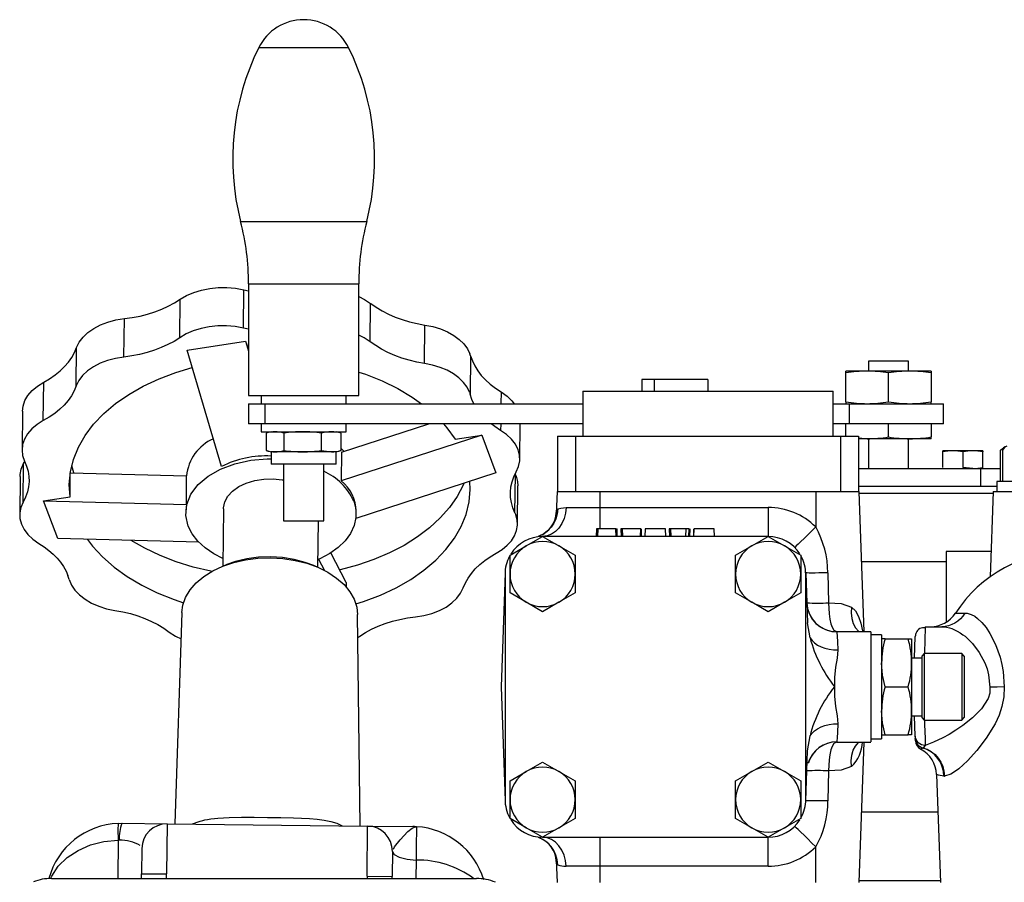
# Model space of a CAD drawing. Extents: x 4 to 1117, y 1 to 1800.
# Drawn here: x 700 to 799, y 1714 to 1800 of the extents above; entities that cross this region are included whole.
import ezdxf

# ---------------------------------------------------------------- set-up
doc = ezdxf.new("R2010")
doc.units = 0
doc.header["$LTSCALE"] = 12
doc.header["$MEASUREMENT"] = 0
doc.linetypes.add('SOLID_THIN', pattern=[0])
doc.layers.add('500', color=7, linetype='CONTINUOUS')

msp = doc.modelspace()

# ---------------------------------------------------------------- linework, layer by layer
at = {"layer": '500', "color": 7, "linetype": 'SOLID_THIN'}
for p, q in [((724.191234, 1796.77048), (733.151163, 1796.77048)), ((722.381127, 1779.433438), (734.96127, 1779.433438)), ((723.171198, 1773.198106), (723.171198, 1762.050137)), ((723.171198, 1773.198106), (734.171198, 1773.198106)), ((734.171198, 1762.050137), (734.171198, 1773.198106)), ((722.656863, 1768.782387), (722.699626, 1772.612376)), ((722.699914, 1772.613029), (723.171198, 1772.50849)), ((716.308982, 1767.831575), (716.351733, 1771.661533)), ((735.311732, 1767.426073), (735.35452, 1771.256055)), ((710.7462, 1765.90098), (710.788986, 1769.730963)), ((740.729991, 1765.26195), (740.772777, 1769.091933)), ((723.171198, 1768.669837), (722.657175, 1768.783034)), ((717.0488, 1766.59652), (722.878202, 1767.470912)), ((722.878202, 1767.470912), (723.171198, 1766.695597)), ((722.878202, 1767.470912), (723.171198, 1766.478277)), ((705.98092, 1763.027882), (706.023707, 1766.857868)), ((720.476826, 1754.982796), (717.0488, 1766.59652)), ((745.325893, 1766.020051), (745.259868, 1766.216022)), ((745.325893, 1766.020051), (745.283106, 1762.190068)), ((785.007508, 1765.500137), (785.007508, 1764.500137)), ((789.007508, 1765.500137), (785.007508, 1765.500137)), ((789.007508, 1764.500137), (789.007508, 1765.500137)), ((782.757508, 1764.323967), (782.757508, 1764.500137)), ((784.882508, 1764.500137), (782.757508, 1764.500137)), ((782.757508, 1761.426308), (782.757508, 1764.323967)), ((789.132508, 1764.500137), (784.882508, 1764.500137)), ((787.007508, 1761.426308), (787.007508, 1764.323967)), ((791.257508, 1764.500137), (789.132508, 1764.500137)), ((791.257508, 1764.500137), (791.257508, 1764.323967)), ((791.257508, 1764.323967), (791.257508, 1761.426308)), ((702.692288, 1759.556413), (702.735075, 1763.386397)), ((762.406909, 1763.65012), (762.406909, 1762.502637)), ((763.672984, 1763.65012), (762.406909, 1763.65012)), ((763.672984, 1762.502637), (763.672984, 1763.65012)), ((768.976285, 1763.65012), (763.672984, 1763.65012)), ((768.976285, 1763.65012), (768.976285, 1762.502637)), ((745.217081, 1762.386039), (745.283106, 1762.190068)), ((748.361724, 1762.415393), (748.348706, 1761.250137)), ((756.507508, 1762.502637), (756.507508, 1758.002637)), ((756.507508, 1762.502637), (781.507508, 1762.502637)), ((781.507508, 1758.002637), (781.507508, 1762.502637)), ((723.171198, 1762.050137), (734.171198, 1762.050137)), ((723.171198, 1761.250137), (723.171198, 1759.250137)), ((723.171198, 1761.250137), (724.782111, 1761.250137)), ((724.421198, 1762.050137), (724.421198, 1761.250137)), ((724.782111, 1761.250137), (724.782111, 1759.250137)), ((724.782111, 1761.250137), (756.507508, 1761.250137)), ((732.921198, 1761.250137), (732.921198, 1762.050137)), ((781.507508, 1761.250137), (783.11842, 1761.250137)), ((782.757508, 1761.426308), (782.757508, 1761.250137)), ((783.11842, 1759.250137), (783.11842, 1761.250137)), ((783.11842, 1761.250137), (792.507508, 1761.250137)), ((791.257508, 1761.250137), (791.257508, 1761.426308)), ((792.507508, 1759.250137), (792.507508, 1761.250137)), ((700.616215, 1760.486564), (700.573428, 1756.656581)), ((724.782111, 1759.250137), (723.171198, 1759.250137)), ((724.421198, 1759.250137), (724.421198, 1758.450137)), ((756.507508, 1759.250137), (724.782111, 1759.250137)), ((732.453417, 1756.426864), (741.152066, 1759.250137)), ((732.921198, 1758.450137), (732.921198, 1759.250137)), ((748.326363, 1759.250137), (748.318937, 1758.585409)), ((750.232406, 1755.721034), (750.271831, 1759.250137)), ((783.11842, 1759.250137), (781.507508, 1759.250137)), ((782.757508, 1758.002637), (782.757508, 1759.250137)), ((792.507508, 1759.250137), (783.11842, 1759.250137)), ((787.007508, 1757.926308), (787.007508, 1759.250137)), ((791.257508, 1759.250137), (791.257508, 1757.926308)), ((724.421198, 1758.450137), (732.921198, 1758.450137)), ((724.920173, 1758.315419), (724.920173, 1756.584856)), ((725.421198, 1758.450137), (724.981769, 1758.332393)), ((726.696405, 1758.315419), (726.696405, 1756.584856)), ((730.447431, 1756.584856), (730.447431, 1758.315419)), ((732.360627, 1758.332393), (731.921198, 1758.450137)), ((732.422224, 1758.315419), (732.349521, 1758.326447)), ((732.422224, 1756.584856), (732.422224, 1758.315419)), ((746.437652, 1758.103579), (732.421327, 1753.554376)), ((743.788888, 1757.706273), (746.437652, 1758.103579)), ((746.437652, 1758.103579), (747.857311, 1754.346931)), ((754.007508, 1758.002637), (754.007508, 1752.502637)), ((754.007508, 1758.002637), (755.778751, 1758.002637)), ((755.778751, 1758.002637), (755.778751, 1752.502637)), ((755.778751, 1758.002637), (782.236264, 1758.002637)), ((782.236264, 1758.002637), (782.236264, 1752.502637)), ((782.236264, 1758.002637), (784.007508, 1758.002637)), ((784.007508, 1758.002637), (784.007508, 1752.502637)), ((784.882508, 1757.750137), (784.007508, 1757.750137)), ((789.132508, 1757.750137), (784.882508, 1757.750137)), ((785.007508, 1757.750137), (785.007508, 1754.790637)), ((789.007508, 1754.790637), (789.007508, 1757.750137)), ((791.257508, 1757.750137), (789.132508, 1757.750137)), ((791.257508, 1757.750137), (791.257508, 1757.926308)), ((724.981769, 1756.567882), (725.421198, 1756.450137)), ((725.421198, 1756.450137), (725.421198, 1755.200137)), ((725.808289, 1756.450137), (725.421198, 1756.450137)), ((728.571918, 1756.450137), (725.808289, 1756.450137)), ((731.434827, 1756.450137), (728.571918, 1756.450137)), ((730.447431, 1756.584856), (731.434827, 1756.450137)), ((731.921198, 1756.450137), (731.434827, 1756.450137)), ((731.921198, 1756.450137), (732.360627, 1756.567882)), ((731.921198, 1755.200137), (731.921198, 1756.450137)), ((732.422224, 1756.584856), (732.349521, 1756.573828)), ((732.453417, 1756.426864), (732.421327, 1753.554376)), ((732.679103, 1756.500113), (732.422224, 1756.78144)), ((792.432508, 1756.457733), (792.432508, 1756.540637)), ((793.432508, 1756.540637), (792.432508, 1756.540637)), ((792.432508, 1754.873541), (792.432508, 1756.457733)), ((795.432508, 1756.540637), (793.432508, 1756.540637)), ((794.432508, 1756.457733), (794.432508, 1754.873541)), ((796.432508, 1756.540637), (795.432508, 1756.540637)), ((796.432508, 1756.540637), (796.432508, 1756.457733)), ((796.432508, 1754.873541), (796.432508, 1756.457733)), ((798.499026, 1756.751271), (798.179809, 1756.623043)), ((798.179809, 1753.502637), (798.179809, 1756.623043)), ((798.420315, 1753.502637), (798.420315, 1756.623043)), ((798.653636, 1756.942667), (798.492363, 1756.849556)), ((700.735838, 1755.271658), (700.845343, 1755.47864)), ((700.693051, 1751.441675), (700.735838, 1755.271658)), ((705.365898, 1751.942945), (705.392804, 1754.351361)), ((705.392804, 1754.351361), (716.999132, 1754.058236)), ((725.808289, 1755.200137), (725.421198, 1755.200137)), ((731.921198, 1755.200137), (725.808289, 1755.200137)), ((726.671198, 1755.200137), (726.671198, 1749.550137)), ((730.671198, 1749.550137), (730.671198, 1755.200137)), ((747.857311, 1754.346931), (733.875987, 1749.809088)), ((784.007508, 1754.790637), (796.199896, 1754.790637)), ((795.432508, 1754.790637), (794.432508, 1754.873541)), ((796.199896, 1754.790637), (796.199896, 1753.000137)), ((796.199896, 1754.790637), (798.179809, 1754.790637)), ((796.432508, 1754.790637), (796.432508, 1754.873541)), ((700.384826, 1754.001518), (700.342039, 1750.171535)), ((716.967042, 1751.185749), (716.999132, 1754.058236)), ((749.749564, 1750.371097), (749.79235, 1754.201082)), ((749.873581, 1754.007389), (749.792111, 1754.201036)), ((797.820008, 1753.502637), (797.820008, 1752.502637)), ((806.832258, 1753.502637), (797.820008, 1753.502637)), ((750.001017, 1749.235989), (750.043804, 1753.065972)), ((753.945963, 1752.502637), (753.868212, 1750.276159)), ((753.945963, 1752.502637), (754.007508, 1752.502637)), ((754.007508, 1752.502637), (755.778751, 1752.502637)), ((755.778751, 1752.502637), (757.538479, 1752.502637)), ((757.538479, 1752.502637), (758.265008, 1752.502637)), ((758.265008, 1750.897939), (758.265008, 1752.502637)), ((758.265008, 1752.502637), (779.750008, 1752.502637)), ((779.750008, 1752.502637), (779.750008, 1748.951187)), ((779.750008, 1752.502637), (780.476536, 1752.502637)), ((780.476536, 1752.502637), (782.236264, 1752.502637)), ((782.236264, 1752.502637), (784.007508, 1752.502637)), ((796.199896, 1753.000137), (784.007508, 1753.000137)), ((796.199896, 1753.000137), (784.007508, 1753.000137)), ((784.007508, 1752.502637), (784.069053, 1752.502637)), ((784.069053, 1752.502637), (784.557944, 1738.502637)), ((797.820008, 1753.000137), (796.199896, 1753.000137)), ((797.455124, 1752.502637), (797.157711, 1743.98584)), ((797.455124, 1752.502637), (803.043895, 1752.502637)), ((702.717134, 1751.545638), (705.365898, 1751.942945)), ((704.136794, 1747.78899), (702.717134, 1751.545638)), ((702.717134, 1751.545638), (716.967042, 1751.185749)), ((721.028653, 1751.946613), (721.055092, 1751.950578)), ((721.037225, 1751.92393), (721.028653, 1751.946613)), ((797.44814, 1752.302637), (784.076037, 1752.302637)), ((716.904815, 1750.610913), (716.902251, 1750.381436)), ((716.967042, 1751.185749), (716.904815, 1750.610913)), ((720.661702, 1750.758854), (720.597742, 1745.033566)), ((733.901196, 1750.192012), (733.90432, 1750.471626)), ((749.749564, 1750.371097), (749.830794, 1750.177406)), ((754.848669, 1750.897939), (758.265008, 1750.897939)), ((758.265008, 1750.897939), (775.007508, 1750.897939)), ((758.265008, 1748.717314), (758.265008, 1750.897939)), ((775.007508, 1750.897939), (775.007508, 1748.002637)), ((726.671198, 1749.550137), (730.671198, 1749.550137)), ((730.08715, 1744.927555), (730.138791, 1749.550137)), ((757.879118, 1748.752637), (757.852925, 1748.002637)), ((758.464462, 1748.752637), (757.882947, 1748.752637)), ((758.005269, 1748.752637), (757.979078, 1748.002637)), ((759.805858, 1748.752637), (758.007643, 1748.752637)), ((759.83512, 1748.002637), (759.808929, 1748.752637)), ((759.808929, 1748.752637), (759.930175, 1748.752637)), ((759.961265, 1748.002637), (759.935075, 1748.752637)), ((760.307417, 1748.752637), (760.333608, 1748.002637)), ((760.46047, 1748.752637), (760.308307, 1748.752637)), ((760.46047, 1748.752637), (760.486662, 1748.002637)), ((762.31583, 1748.752637), (760.462297, 1748.752637)), ((762.285023, 1748.002637), (762.31583, 1748.752637)), ((762.353062, 1748.752637), (762.324139, 1748.002637)), ((762.739872, 1748.752637), (762.713682, 1748.002637)), ((764.775162, 1748.752637), (762.739872, 1748.752637)), ((762.739872, 1748.752637), (762.760699, 1748.752637)), ((764.801353, 1748.002637), (764.775162, 1748.752637)), ((765.128878, 1748.752637), (765.155068, 1748.002637)), ((765.277785, 1748.752637), (765.140482, 1748.752637)), ((765.277785, 1748.752637), (765.303975, 1748.002637)), ((766.824951, 1748.752637), (765.277785, 1748.752637)), ((766.803244, 1748.002637), (766.824951, 1748.752637)), ((767.126938, 1748.752637), (766.824951, 1748.752637)), ((767.096123, 1748.002637), (767.126938, 1748.752637)), ((767.197263, 1748.752637), (767.168167, 1748.002637)), ((767.573718, 1748.752637), (767.547527, 1748.002637)), ((767.595926, 1748.002637), (767.625423, 1748.752637)), ((769.628304, 1748.752637), (767.625423, 1748.752637)), ((769.662094, 1748.002637), (769.635903, 1748.752637)), ((718.198355, 1747.433857), (704.136794, 1747.78899)), ((750.882508, 1747.06722), (752.507508, 1748.005414)), ((752.507508, 1748.005414), (754.132508, 1747.06722)), ((775.007508, 1748.002637), (752.507508, 1748.002637)), ((773.382508, 1747.06722), (775.007508, 1748.005414)), ((775.007508, 1748.005414), (776.632508, 1747.06722)), ((749.257508, 1746.129026), (750.882508, 1747.06722)), ((754.132508, 1747.06722), (755.757508, 1746.129026)), ((771.757508, 1746.129026), (773.382508, 1747.06722)), ((776.632508, 1747.06722), (778.257508, 1746.129026)), ((797.2456, 1746.502637), (792.757508, 1746.502637)), ((792.757508, 1746.502637), (792.757508, 1739.452)), ((730.167249, 1745.731405), (730.749759, 1744.615201)), ((732.907521, 1743.414478), (731.371238, 1746.358302)), ((749.257508, 1744.252637), (749.257508, 1746.129026)), ((755.757508, 1746.129026), (755.757508, 1744.252637)), ((771.757508, 1744.252637), (771.757508, 1746.129026)), ((778.257508, 1746.129026), (778.257508, 1744.252637)), ((792.757508, 1745.465137), (784.314808, 1745.465137)), ((720.992725, 1745.193006), (720.575587, 1745.024623)), ((730.109099, 1744.918119), (729.695827, 1745.095779)), ((705.291584, 1743.70253), (705.160918, 1744.10223)), ((748.759792, 1744.383511), (748.362363, 1733.002638)), ((748.757508, 1744.252637), (748.757508, 1721.752637)), ((749.257508, 1742.376249), (749.257508, 1744.252637)), ((755.757508, 1744.252637), (755.757508, 1742.376249)), ((771.757508, 1742.376249), (771.757508, 1744.252637)), ((778.257508, 1744.252637), (778.257508, 1742.376249)), ((778.755223, 1744.383511), (778.929996, 1739.37868)), ((778.757508, 1721.752637), (778.757508, 1744.252637)), ((780.963144, 1744.383511), (781.037703, 1741.390887)), ((732.907521, 1743.414478), (732.902719, 1742.984619)), ((750.882508, 1741.438055), (749.257508, 1742.376249)), ((755.757508, 1742.376249), (754.132508, 1741.438055)), ((773.382508, 1741.438055), (771.757508, 1742.376249)), ((778.257508, 1742.376249), (776.632508, 1741.438055)), ((752.507508, 1740.499861), (750.882508, 1741.438055)), ((754.132508, 1741.438055), (752.507508, 1740.499861)), ((775.007508, 1740.499861), (773.382508, 1741.438055)), ((776.632508, 1741.438055), (775.007508, 1740.499861)), ((716.528627, 1740.425436), (715.812167, 1719.333585)), ((734.297386, 1719.127077), (734.052302, 1740.22967)), ((779.185665, 1737.878337), (778.929997, 1739.378644)), ((781.692799, 1738.5898), (781.857901, 1738.498074)), ((790.682719, 1739.002637), (792.318928, 1739.002637)), ((734.078875, 1737.941592), (734.264646, 1738.061454)), ((785.258494, 1738.502637), (781.858726, 1738.502637)), ((781.858726, 1738.482889), (781.860406, 1738.451965)), ((785.257508, 1738.478139), (785.257508, 1733.002637)), ((786.324308, 1738.17789), (785.257508, 1738.17789)), ((786.324308, 1738.17789), (786.324308, 1733.00264)), ((786.668767, 1737.77764), (786.324308, 1737.77764)), ((786.668767, 1737.77764), (788.979849, 1737.77764)), ((788.979849, 1737.77764), (789.324308, 1737.77764)), ((789.324308, 1737.77764), (789.324308, 1735.39014)), ((789.607903, 1735.87764), (789.683328, 1738.037537)), ((790.324308, 1735.87764), (789.324308, 1735.87764)), ((790.574308, 1736.31764), (790.324308, 1736.06764)), ((790.324308, 1736.06764), (790.324308, 1733.00264)), ((794.324308, 1736.31764), (790.574308, 1736.31764)), ((790.574308, 1736.31764), (790.574308, 1733.00264)), ((794.574308, 1736.06764), (794.324308, 1736.31764)), ((794.324308, 1736.31764), (794.324308, 1733.00264)), ((794.574308, 1736.06764), (794.574308, 1729.93764)), ((789.324308, 1735.39014), (789.324308, 1730.61514)), ((748.362363, 1733.002638), (748.759792, 1721.621764)), ((785.257508, 1733.002637), (785.257508, 1727.527136)), ((786.324308, 1733.00264), (786.324308, 1727.82739)), ((786.668767, 1733.00264), (788.979849, 1733.00264)), ((790.324308, 1733.00264), (790.324308, 1729.93764)), ((790.574308, 1733.00264), (790.574308, 1729.68764)), ((794.324308, 1733.00264), (794.324308, 1729.68764)), ((789.324308, 1730.61514), (789.324308, 1728.22764)), ((789.324308, 1730.12764), (790.324308, 1730.12764)), ((789.678747, 1728.098916), (789.607903, 1730.12764)), ((790.324308, 1729.93764), (790.574308, 1729.68764)), ((794.324308, 1729.68764), (794.574308, 1729.93764)), ((790.574308, 1729.68764), (794.324308, 1729.68764)), ((778.929997, 1726.626631), (779.185665, 1728.126938)), ((785.257508, 1727.82739), (786.324308, 1727.82739)), ((786.324308, 1728.22764), (786.668767, 1728.22764)), ((786.668767, 1728.22764), (788.979849, 1728.22764)), ((789.324308, 1728.22764), (788.979849, 1728.22764)), ((789.678747, 1728.098916), (789.687419, 1727.850579)), ((789.688014, 1727.833569), (789.687419, 1727.850579)), ((789.688014, 1727.833569), (789.694146, 1727.657949)), ((781.857901, 1727.507201), (781.692799, 1727.415474)), ((781.860406, 1727.55331), (781.858726, 1727.522386)), ((781.858726, 1727.502637), (785.258494, 1727.502637)), ((784.557944, 1727.502637), (784.069053, 1713.502637)), ((790.46085, 1726.914768), (790.444811, 1726.90201)), ((790.678138, 1727.160051), (790.46085, 1726.914768)), ((778.755223, 1721.621764), (778.929996, 1726.626595)), ((750.882508, 1724.56722), (752.507508, 1725.505414)), ((752.507508, 1725.505414), (754.132508, 1724.56722)), ((773.382508, 1724.56722), (775.007508, 1725.505414)), ((775.007508, 1725.505414), (776.632508, 1724.56722)), ((749.257508, 1723.629026), (750.882508, 1724.56722)), ((754.132508, 1724.56722), (755.757508, 1723.629026)), ((771.757508, 1723.629026), (773.382508, 1724.56722)), ((776.632508, 1724.56722), (778.257508, 1723.629026)), ((781.037703, 1724.614388), (780.963144, 1721.621764)), ((791.812664, 1724.264033), (792.188461, 1713.502637)), ((792.549053, 1724.107336), (792.602779, 1724.107336)), ((749.257508, 1721.752637), (749.257508, 1723.629026)), ((755.757508, 1723.629026), (755.757508, 1721.752637)), ((771.757508, 1721.752637), (771.757508, 1723.629026)), ((778.257508, 1723.629026), (778.257508, 1721.752637)), ((749.257508, 1719.876249), (749.257508, 1721.752637)), ((755.757508, 1721.752637), (755.757508, 1719.876249)), ((771.757508, 1719.876249), (771.757508, 1721.752637)), ((778.257508, 1721.752637), (778.257508, 1719.876249)), ((784.314808, 1720.540137), (791.942706, 1720.540137)), ((710.1806, 1719.387117), (710.555681, 1719.392308)), ((710.555681, 1719.392308), (715.0554, 1719.342039)), ((715.0554, 1719.342039), (714.999546, 1714.342351)), ((715.0554, 1719.342039), (735.054152, 1719.118623)), ((734.998298, 1714.118935), (735.054152, 1719.118623)), ((735.054152, 1719.118623), (739.699829, 1719.066723)), ((739.928743, 1719.054785), (739.87426, 1719.057924)), ((750.882508, 1718.938055), (749.257508, 1719.876249)), ((752.507508, 1717.999861), (750.882508, 1718.938055)), ((754.132508, 1718.938055), (752.507508, 1717.999861)), ((755.757508, 1719.876249), (754.132508, 1718.938055)), ((773.382508, 1718.938055), (771.757508, 1719.876249)), ((775.007508, 1717.999861), (773.382508, 1718.938055)), ((776.632508, 1718.938055), (775.007508, 1717.999861)), ((778.257508, 1719.876249), (776.632508, 1718.938055)), ((752.507508, 1718.002637), (775.007508, 1718.002637)), ((758.265008, 1715.107336), (758.265008, 1718.002637)), ((775.007508, 1715.107336), (775.007508, 1718.002637)), ((710.162022, 1717.724207), (710.119218, 1713.892637)), ((710.287049, 1717.725924), (710.162022, 1717.724207)), ((779.750008, 1713.502637), (779.750008, 1717.054088)), ((712.527629, 1716.870122), (712.499702, 1714.370278)), ((737.526069, 1716.590851), (737.498142, 1714.091007)), ((739.891589, 1715.728965), (739.871074, 1713.892637)), ((753.868212, 1715.729116), (753.945963, 1713.502637)), ((758.265008, 1715.107336), (754.848669, 1715.107336)), ((775.007508, 1715.107336), (758.265008, 1715.107336)), ((758.265008, 1713.502637), (758.265008, 1715.107336)), ((712.494907, 1713.941048), (712.499702, 1714.370278)), ((712.499702, 1714.370278), (714.999546, 1714.342351)), ((714.994522, 1713.892637), (714.999546, 1714.342351)), ((734.998298, 1714.118935), (734.99577, 1713.892637)), ((734.998298, 1714.118935), (737.498142, 1714.091007)), ((737.495926, 1713.892637), (737.498142, 1714.091007)), ((703.507508, 1713.892637), (745.897508, 1713.892637)), ((712.494366, 1713.892637), (712.494907, 1713.941048)), ((784.075862, 1713.697637), (792.181651, 1713.697637))]:
    msp.add_line(p, q, dxfattribs=at)
for points in [[(733.151163, 1796.77048, 0.620464266), (724.191234, 1796.77048)], [(724.191234, 1796.77048, 0.179957891), (722.381127, 1779.433438)], [(734.96127, 1779.433438, 0.179957891), (733.151163, 1796.77048)], [(723.171198, 1773.198106, 0.063102131), (722.381127, 1779.433438)], [(734.96127, 1779.433438, 0.063102131), (734.171198, 1773.198106)], [(784.882508, 1764.500137, 0.038872326), (782.757508, 1764.323967)], [(787.007508, 1764.323967, 0.038858203), (784.882508, 1764.500137)], [(789.132508, 1764.500137, 0.038872326), (787.007508, 1764.323967)], [(791.257508, 1764.323967, 0.038858203), (789.132508, 1764.500137)], [(782.757508, 1761.426308, 0.038872326), (784.882508, 1761.250137)], [(784.882508, 1761.250137, 0.038858203), (787.007508, 1761.426308)], [(787.007508, 1761.426308, 0.038872326), (789.132508, 1761.250137)], [(789.132508, 1761.250137, 0.038858203), (791.257508, 1761.426308)], [(725.808289, 1758.450137, 0.069980435), (724.920173, 1758.315419)], [(726.696405, 1758.315419, 0.070010506), (725.808289, 1758.450137)], [(728.571918, 1758.450137, 0.033725385), (726.696405, 1758.315419)], [(730.447431, 1758.315419, 0.033737401), (728.571918, 1758.450137)], [(731.434827, 1758.450137, 0.063214342), (730.447431, 1758.315419)], [(732.422224, 1758.315419, 0.06324038), (731.434827, 1758.450137)], [(719.661626, 1757.744591, 0.272151309), (716.991679, 1754.058424)], [(784.882508, 1757.750137, 0.038858203), (787.007508, 1757.926308)], [(787.007508, 1757.926308, 0.038872326), (789.132508, 1757.750137)], [(789.132508, 1757.750137, 0.038858203), (791.257508, 1757.926308)], [(724.920173, 1756.584856, 0.069980435), (725.808289, 1756.450137)], [(725.808289, 1756.450137, 0.070010506), (726.696405, 1756.584856)], [(726.696405, 1756.584856, 0.033725385), (728.571918, 1756.450137)], [(728.571918, 1756.450137, 0.033737401), (730.447431, 1756.584856)], [(731.434827, 1756.450137, 0.06324038), (732.422224, 1756.584856)], [(793.432508, 1756.540637, 0.038872326), (792.432508, 1756.457733)], [(794.432508, 1756.457733, 0.038858203), (793.432508, 1756.540637)], [(795.432508, 1756.540637, 0.038872327), (794.432508, 1756.457733)], [(796.432508, 1756.457733, 0.038858203), (795.432508, 1756.540637)], [(798.812006, 1757.002637, 0.248193101), (798.420315, 1756.623043)], [(725.421198, 1756.0229, 0.130964028), (720.476826, 1754.982796)], [(733.660046, 1751.525686, 0.185840079), (730.671198, 1754.508625)], [(795.432508, 1754.790637, 0.038858203), (796.432508, 1754.873541)], [(733.90432, 1750.471626, 0.230167832), (732.421327, 1753.554376)], [(752.165692, 1748.052499, 0.296628636), (753.873472, 1750.375607)], [(779.750008, 1748.951187, 0.197258986), (775.007508, 1750.897939)], [(780.963144, 1744.383511, 0.126813084), (779.750008, 1748.951187)], [(752.507508, 1748.002637, 0.257804065), (749.333405, 1746.249527)], [(754.132508, 1747.06722, 0.267949192), (750.882508, 1747.06722)], [(776.632508, 1747.06722, 0.267949192), (773.382508, 1747.06722)], [(778.175648, 1746.258975, 0.257009874), (775.007508, 1748.002637)], [(750.882508, 1747.06722, 0.267949192), (749.257508, 1744.252637)], [(755.757508, 1744.252637, 0.267949192), (754.132508, 1747.06722)], [(773.382508, 1747.06722, 0.267949192), (771.757508, 1744.252637)], [(778.257508, 1744.252637, 0.267949192), (776.632508, 1747.06722)], [(805.007506, 1746.502637, 0.253632383), (793.694726, 1740.369523)], [(749.20277, 1746.024983, 0.123692033), (748.757508, 1744.252637)], [(778.757508, 1744.252637, 0.124904641), (778.303742, 1746.040749)], [(749.257508, 1744.252637, 0.267949192), (750.882508, 1741.438055)], [(754.132508, 1741.438055, 0.267949192), (755.757508, 1744.252637)], [(771.757508, 1744.252637, 0.267949192), (773.382508, 1741.438055)], [(776.632508, 1741.438055, 0.267949192), (778.257508, 1744.252637)], [(750.882508, 1741.438055, 0.267949192), (754.132508, 1741.438055)], [(773.382508, 1741.438055, 0.267949192), (776.632508, 1741.438055)], [(778.859728, 1741.390887, 0.403948118), (781.857901, 1738.498074)], [(778.859728, 1741.390887, 0.030226215), (781.037703, 1741.390887)], [(778.978409, 1740.654385, 0.32722371), (781.858744, 1738.482453)], [(791.178189, 1739.002637, 0.254077452), (793.694875, 1740.369759)], [(790.679283, 1738.884551, 0.370920846), (789.763297, 1738.39591)], [(779.185665, 1737.878337, 0.098080173), (781.621042, 1733.002637)], [(786.668767, 1737.77764, 0.066730382), (786.324308, 1735.39014)], [(789.324308, 1735.39014, 0.066730382), (788.979849, 1737.77764)], [(789.76411, 1738.397806, 0.093103696), (789.683328, 1738.037537)], [(788.979849, 1733.00264, 0.066646943), (789.324308, 1735.39014)], [(781.621042, 1733.002637, 0.108836306), (779.185665, 1728.126938)], [(786.668767, 1733.00264, 0.066730382), (786.324308, 1730.61514)], [(789.324308, 1730.61514, 0.066730382), (788.979849, 1733.00264)], [(788.979849, 1728.22764, 0.066646943), (789.324308, 1730.61514)], [(781.858744, 1727.522822, 0.32722371), (778.978409, 1725.35089)], [(781.857901, 1727.507201, 0.337576505), (779.043185, 1725.435938)], [(783.333216, 1725.057109, 0.196310492), (784.413604, 1727.502637)], [(789.694855, 1727.637652, 0.267854944), (790.224464, 1726.789769)], [(791.81329, 1724.246121, 0.269502547), (790.208159, 1726.798382)], [(754.132508, 1724.56722, 0.267949192), (750.882508, 1724.56722)], [(776.632508, 1724.56722, 0.267949192), (773.382508, 1724.56722)], [(750.882508, 1724.56722, 0.267949192), (749.257508, 1721.752637)], [(755.757508, 1721.752637, 0.267949192), (754.132508, 1724.56722)], [(773.382508, 1724.56722, 0.267949192), (771.757508, 1721.752637)], [(778.257508, 1721.752637, 0.267949192), (776.632508, 1724.56722)], [(781.037703, 1724.614388, 0.030226215), (778.859728, 1724.614388)], [(748.757508, 1721.752637, 0.124904641), (749.211274, 1719.964526)], [(749.257508, 1721.752637, 0.267949192), (750.882508, 1718.938055)], [(754.132508, 1718.938055, 0.267949192), (755.757508, 1721.752637)], [(771.757508, 1721.752637, 0.267949192), (773.382508, 1718.938055)], [(776.632508, 1718.938055, 0.267949192), (778.257508, 1721.752637)], [(778.312245, 1719.980291, 0.123692033), (778.757508, 1721.752637)], [(779.750008, 1717.054088, 0.133916936), (780.963144, 1721.621764)], [(710.1806, 1719.387117, 0.327869947), (703.249441, 1713.883351)], [(710.555681, 1719.392308, 0.121491891), (710.287049, 1717.725924)], [(715.0554, 1719.342039, 0.414213562), (712.527629, 1716.870122)], [(737.526069, 1716.590851, 0.414213562), (735.054152, 1719.118623)], [(739.87426, 1719.057924, 0.010685504), (739.553901, 1719.068353)], [(739.928743, 1719.054791, 0.004516005), (739.891589, 1715.728965)], [(746.630733, 1713.753632, 0.315169218), (739.928743, 1719.054784)], [(749.331179, 1719.75929, 0.258101483), (752.507508, 1718.002637)], [(750.882508, 1718.938055, 0.267949192), (754.132508, 1718.938055)], [(773.382508, 1718.938055, 0.267949192), (776.632508, 1718.938055)], [(775.007508, 1718.002637, 0.256998168), (778.175559, 1719.746161)], [(753.873472, 1715.629668, 0.29512722), (752.165692, 1717.952776)], [(712.363962, 1717.172024, 0.128964921), (710.287494, 1717.725904)], [(775.007508, 1715.107336, 0.197258986), (779.750008, 1717.054088)], [(745.625657, 1713.892637, 0.162727547), (739.891589, 1715.728965)], [(754.010811, 1715.255941, 0.085306907), (754.848669, 1715.107336)], [(703.507508, 1713.892637, 0.092207525), (701.709737, 1713.558258)], [(747.80293, 1713.515339, 0.098054673), (745.897508, 1713.892637)]]:
    msp.add_lwpolyline(points, format="xyb", dxfattribs=at)
for points in [[(716.352568, 1771.661086), (716.988241, 1772.031841), (717.700988, 1772.33961), (718.476072, 1772.578031), (719.297468, 1772.742175), (720.148195, 1772.828647), (721.010663, 1772.835661), (721.867042, 1772.76307), (722.699626, 1772.612376)], [(710.788986, 1769.730963), (711.576839, 1769.839181), (712.347895, 1769.987997), (713.097128, 1770.17644), (713.819653, 1770.403283), (714.510762, 1770.667046), (715.165948, 1770.966011), (715.780941, 1771.298229), (716.351733, 1771.661533)], [(734.171198, 1771.941753), (734.742398, 1771.655641), (735.35452, 1771.256055)], [(735.355136, 1771.256395), (735.899251, 1770.869301), (736.48973, 1770.511375), (737.122723, 1770.184952), (737.794102, 1769.892159), (738.49949, 1769.634905), (739.234285, 1769.414868), (739.993699, 1769.233484), (740.772777, 1769.091933)], [(706.024523, 1766.857743), (706.285333, 1767.388048), (706.662795, 1767.88784), (707.149016, 1768.346665), (707.733825, 1768.754926), (708.404988, 1769.104082), (709.148469, 1769.386831), (709.948714, 1769.597259), (710.788986, 1769.730963)], [(740.772777, 1769.091933), (741.566034, 1768.931905), (742.318519, 1768.703331), (743.015864, 1768.410574), (743.644757, 1768.059225), (744.193189, 1767.655991), (744.650691, 1767.208571), (745.008528, 1766.725507), (745.259868, 1766.216022)], [(722.656863, 1768.782387), (721.824281, 1768.933083), (720.967902, 1769.005677), (720.105434, 1768.998666), (719.254707, 1768.912196), (718.433309, 1768.748054), (717.658224, 1768.509635), (716.945475, 1768.201868), (716.3098, 1767.831115)], [(735.311732, 1767.426073), (734.699609, 1767.825659), (734.171198, 1768.092681)], [(716.308982, 1767.831575), (715.738189, 1767.468266), (715.123193, 1767.136044), (714.468003, 1766.837075), (713.77689, 1766.573308), (713.054359, 1766.346462), (712.305121, 1766.158016), (711.534059, 1766.009199), (710.7462, 1765.90098)], [(740.729991, 1765.26195), (739.950911, 1765.403501), (739.191498, 1765.584885), (738.456701, 1765.804922), (737.751314, 1766.062176), (737.079935, 1766.35497), (736.446941, 1766.681394), (735.856462, 1767.039319), (735.312346, 1767.426413)], [(702.735075, 1763.386397), (703.329485, 1763.734045), (703.87782, 1764.111688), (704.376502, 1764.516861), (704.822278, 1764.946921), (705.212239, 1765.399062), (705.543841, 1765.870334), (705.81492, 1766.357663), (706.023707, 1766.857868)], [(710.7462, 1765.90098), (709.905927, 1765.767275), (709.105681, 1765.556848), (708.362201, 1765.274098), (707.691037, 1764.924942), (707.106229, 1764.516681), (706.620008, 1764.057856), (706.242545, 1763.558064), (705.981736, 1763.027758)], [(745.217081, 1762.386039), (744.965741, 1762.895524), (744.607905, 1763.378588), (744.150403, 1763.826008), (743.60197, 1764.229242), (742.973077, 1764.580591), (742.275732, 1764.873347), (741.523248, 1765.101922), (740.729991, 1765.26195)], [(745.325893, 1766.020051), (745.498823, 1765.511926), (745.73482, 1765.014008), (746.032344, 1764.529546), (746.389456, 1764.061696), (746.803827, 1763.613509), (747.272757, 1763.187907), (747.793186, 1762.787665), (748.361724, 1762.415393)], [(705.365898, 1751.942945), (705.288829, 1753.19759), (705.402367, 1754.449841), (705.705429, 1755.687761), (706.195127, 1756.899551), (706.866793, 1758.073663), (707.714027, 1759.198905), (708.728752, 1760.264553), (709.901297, 1761.26045), (711.220488, 1762.177104), (712.673749, 1763.005777), (714.247231, 1763.738573), (715.925936, 1764.368507), (717.562703, 1764.85548)], [(734.171198, 1764.406197), (734.834656, 1764.180357), (736.502737, 1763.517122), (738.063921, 1762.753135), (739.503329, 1761.895678), (740.42314, 1761.250137)], [(700.616215, 1760.486564), (700.677765, 1761.010187), (700.863699, 1761.553885), (701.169979, 1762.07385), (701.590196, 1762.559204), (702.115558, 1762.999792), (702.735075, 1763.386397)], [(705.98092, 1763.027882), (705.772132, 1762.527677), (705.501053, 1762.040349), (705.169451, 1761.569077), (704.77949, 1761.116937), (704.333715, 1760.686877), (703.835033, 1760.281704), (703.286698, 1759.904062), (702.692288, 1759.556413)], [(745.656749, 1761.250137), (745.456037, 1761.681942), (745.283106, 1762.190068)], [(748.361724, 1762.415393), (748.956184, 1762.000275), (749.451487, 1761.534691), (749.685572, 1761.250137)], [(702.692288, 1759.556413), (702.072772, 1759.169809), (701.547409, 1758.72922), (701.127192, 1758.243867), (700.820913, 1757.723902), (700.634978, 1757.180204), (700.573278, 1756.624149), (700.637104, 1756.067371), (700.825121, 1755.521517)], [(742.616658, 1759.250137), (742.960282, 1758.848191), (743.788888, 1757.706273)], [(748.318937, 1758.585409), (747.7504, 1758.957682), (747.361928, 1759.250137)], [(749.881394, 1754.450894), (750.115157, 1754.990242), (750.224302, 1755.546492), (750.206519, 1756.107859), (750.062183, 1756.662451), (749.794352, 1757.19852), (749.4087, 1757.704708), (748.913398, 1758.170292), (748.318937, 1758.585409)], [(784.882508, 1757.750137), (784.351258, 1757.761939), (784.007508, 1757.784391)], [(798.179809, 1756.623043), (798.380263, 1756.778453), (798.494573, 1756.845728)], [(700.824882, 1755.521473), (701.03395, 1755.018768), (701.179416, 1754.507272), (701.260333, 1753.990318), (701.276173, 1753.471279), (701.226832, 1752.953536), (701.112632, 1752.440467), (700.934317, 1751.935416), (700.693051, 1751.441675)], [(717.143407, 1749.048242), (716.909725, 1750.110298), (717.002387, 1751.179144), (717.417831, 1752.213704), (718.140091, 1753.17422), (719.141412, 1754.023781), (720.383313, 1754.729737), (721.818069, 1755.264961), (723.390543, 1755.608883), (725.040305, 1755.748286), (725.421198, 1755.732152)], [(700.384826, 1754.001518), (700.39293, 1754.176061), (700.502075, 1754.73231), (700.735838, 1755.271658)], [(705.731861, 1754.342797), (705.54092, 1755.047028), (705.533013, 1755.0822)], [(749.749564, 1750.371097), (749.540496, 1750.873801), (749.395029, 1751.385298), (749.314112, 1751.902251), (749.298273, 1752.421291), (749.347614, 1752.939033), (749.461814, 1753.452102), (749.640128, 1753.957154), (749.881394, 1754.450894)], [(720.661702, 1750.758854), (720.666307, 1750.873038), (720.798696, 1751.464014), (721.108156, 1752.025855), (721.582796, 1752.536968), (722.204376, 1752.977713), (722.949007, 1753.331151), (723.788075, 1753.5837), (724.689334, 1753.725655), (725.61815, 1753.75156), (726.538829, 1753.66042), (726.671198, 1753.637334)], [(733.885738, 1741.282591), (734.648509, 1741.524062), (736.327214, 1742.153996), (737.900696, 1742.886792), (739.353958, 1743.715466), (740.673148, 1744.632119), (741.845694, 1745.628016), (742.860419, 1746.693664), (743.707652, 1747.818906), (744.379319, 1748.993018), (744.869017, 1750.204809), (745.172079, 1751.442729), (745.285616, 1752.694979), (745.257844, 1753.503236)], [(749.873581, 1754.007389), (750.013625, 1753.48121), (750.043804, 1753.065972)], [(744.63959, 1753.302573), (744.567457, 1753.135591), (743.970961, 1751.996927), (743.210648, 1750.900264), (742.2932, 1749.855239), (741.226678, 1748.871037), (740.020456, 1747.956306), (738.685133, 1747.119086), (737.232446, 1746.366733), (735.675159, 1745.705859), (734.026959, 1745.142273), (732.302329, 1744.680927), (732.252612, 1744.669413)], [(700.693051, 1751.441675), (700.459289, 1750.902327), (700.350143, 1750.346077), (700.367927, 1749.78471), (700.512263, 1749.230118), (700.780094, 1748.69405), (701.165745, 1748.187861), (701.661048, 1747.722277), (702.255508, 1747.30716)], [(733.660046, 1751.525686), (733.867559, 1750.71866), (733.885959, 1749.90199), (733.714836, 1749.09392), (733.358011, 1748.312501), (732.823456, 1747.575188), (732.123112, 1746.898451), (731.272623, 1746.297409), (730.290988, 1745.785486), (730.095792, 1745.701108)], [(754.010811, 1750.749334), (753.959781, 1750.254595), (753.829642, 1749.776432), (753.623994, 1749.328067), (753.348523, 1748.921898), (753.010846, 1748.569156), (752.620301, 1748.279596), (752.187686, 1748.061224), (752.087995, 1748.023361)], [(754.848669, 1750.897939), (754.790056, 1750.327784), (754.647569, 1749.782428), (754.426444, 1749.281908), (754.134806, 1748.844618), (753.783373, 1748.486626), (753.385057, 1748.221086), (752.954495, 1748.057756), (752.507508, 1748.002637)], [(753.868212, 1750.276159), (753.909744, 1750.607019), (754.010811, 1750.749334)], [(754.010811, 1750.749334), (754.336865, 1750.842756), (754.848669, 1750.897939)], [(747.882158, 1746.336156), (748.475845, 1746.704222), (748.984105, 1747.121904), (749.397235, 1747.581228), (749.707347, 1748.073425), (749.908519, 1748.589097), (749.996912, 1749.1184), (749.970838, 1749.651227), (749.830794, 1750.177406)], [(720.606384, 1745.80712), (719.711322, 1746.26554), (718.833857, 1746.86182), (718.103107, 1747.534612), (717.535397, 1748.268887), (717.143407, 1749.048242)], [(779.750008, 1748.951187), (779.345096, 1748.543537), (778.955258, 1748.15496), (778.595006, 1747.799923), (778.277753, 1747.491642), (778.015308, 1747.241594), (777.817441, 1747.059087), (777.691519, 1746.950916), (777.64223, 1746.921109)], [(707.10289, 1747.714079), (707.614164, 1747.044379), (708.611213, 1745.958713), (709.767204, 1744.939646), (711.071117, 1743.996892), (712.510525, 1743.139434), (714.071709, 1742.375447), (715.739789, 1741.712212), (716.692948, 1741.393998)], [(719.506574, 1744.515312), (719.41324, 1744.534345), (717.650312, 1744.95603), (715.954873, 1745.48159), (714.341824, 1746.106409), (712.825339, 1746.824995), (711.46187, 1747.603991)], [(702.255508, 1747.30716), (702.770315, 1746.972705), (703.246276, 1746.615298), (703.680866, 1746.236836), (704.07178, 1745.839324), (704.416946, 1745.424872), (704.714533, 1744.995677), (704.962962, 1744.554016), (705.160918, 1744.10223)], [(716.528627, 1740.425436), (716.624913, 1741.143555), (716.899448, 1741.925871), (717.34478, 1742.673971), (717.951846, 1743.372624), (718.708285, 1744.00761), (719.5987, 1744.566), (720.604964, 1745.036429), (721.706592, 1745.409319), (722.881159, 1745.677079), (724.104754, 1745.834259), (725.352468, 1745.87766)], [(729.695827, 1745.095779), (728.818683, 1745.423748), (727.708861, 1745.716954), (726.545141, 1745.900987), (725.353519, 1745.971739), (724.160613, 1745.927626), (722.993072, 1745.769636), (721.876977, 1745.501297), (720.992725, 1745.193006)], [(725.352468, 1745.87766), (726.598901, 1745.806396), (727.818678, 1745.62192), (728.986971, 1745.327986), (730.079994, 1744.930578), (731.075497, 1744.437787), (731.953215, 1743.859643), (732.69528, 1743.207918), (733.286585, 1742.495876), (733.715094, 1741.738015), (733.972083, 1740.949761), (734.052302, 1740.22967)], [(744.593526, 1742.864687), (744.802314, 1743.364892), (745.073393, 1743.85222), (745.404995, 1744.323492), (745.794955, 1744.775632), (746.240731, 1745.205692), (746.739413, 1745.610865), (747.287748, 1745.988508), (747.882158, 1746.336156)], [(705.291584, 1743.70253), (705.51417, 1743.161862), (705.855437, 1742.646699), (706.308245, 1742.167818), (706.86312, 1741.73524), (707.508454, 1741.358014), (708.230744, 1741.044032), (709.01488, 1740.799865), (709.844455, 1740.630619)], [(780.963144, 1744.383511), (780.504577, 1744.371947), (780.079072, 1744.363461), (779.697896, 1744.358278), (779.371139, 1744.356535), (779.107453, 1744.358278), (778.91382, 1744.363461), (778.795364, 1744.371947), (778.755223, 1744.383511)], [(739.828246, 1739.991589), (740.668518, 1740.125294), (741.468764, 1740.335722), (742.212245, 1740.618471), (742.883408, 1740.967627), (743.468217, 1741.375888), (743.954438, 1741.834713), (744.3319, 1742.334505), (744.592709, 1742.864811)], [(709.844455, 1740.630619), (710.623534, 1740.489069), (711.382948, 1740.307684), (712.117744, 1740.087647), (712.823132, 1739.830393), (713.494511, 1739.5376), (714.127504, 1739.211176), (714.717984, 1738.85325), (715.262099, 1738.466156)], [(781.037703, 1741.390887), (782.2971, 1741.302008), (783.333216, 1740.948166)], [(781.037703, 1741.390887), (781.094279, 1740.292118), (781.169035, 1739.770274), (781.276688, 1739.297283), (781.399243, 1738.94519), (781.555273, 1738.666207), (781.692799, 1738.5898)], [(783.333216, 1740.948166), (783.297774, 1740.374775), (783.353901, 1739.82826), (783.499372, 1739.330282), (783.728422, 1738.900579), (784.031973, 1738.556183), (784.095797, 1738.502637)], [(783.333216, 1740.948166), (783.718204, 1740.574581), (784.017873, 1740.030707), (784.242559, 1739.35792), (784.404743, 1738.585636), (784.413604, 1738.502637)], [(734.265463, 1738.060994), (734.836256, 1738.424303), (735.451252, 1738.756525), (736.106442, 1739.055494), (736.797555, 1739.319261), (737.520086, 1739.546107), (738.269325, 1739.734553), (739.040387, 1739.883371), (739.828246, 1739.991589)], [(794.625941, 1740.366272), (794.422119, 1740.067312), (794.185877, 1739.798184), (793.920859, 1739.563035), (793.631149, 1739.36549), (793.321212, 1739.208594), (792.995825, 1739.094765), (792.660005, 1739.025758), (792.318928, 1739.002637)], [(793.698114, 1740.36615), (793.693462, 1740.366154), (793.736635, 1740.36619), (793.807996, 1740.36617), (793.913761, 1740.366253), (794.167908, 1740.366269), (794.625942, 1740.366274)], [(794.625941, 1740.366272), (794.867769, 1740.345818), (795.250296, 1740.232525), (795.612741, 1740.039576), (795.889818, 1739.838196), (796.330056, 1739.421301), (796.742737, 1738.917746), (797.135297, 1738.324331), (797.687168, 1737.241747), (798.144977, 1735.962639), (798.32461, 1735.248167), (798.454231, 1734.53003), (798.565136, 1733.00262)], [(790.679035, 1738.88001), (790.669934, 1738.570341), (790.653953, 1738.018237), (790.643565, 1737.658595), (790.631579, 1737.245272), (790.619847, 1736.842634), (790.606495, 1736.384289), (790.604631, 1736.320188)], [(790.682719, 1739.002637), (790.679523, 1738.89662), (790.679035, 1738.88001)], [(792.318928, 1739.002637), (792.552011, 1738.99212), (792.807321, 1738.95725), (793.084859, 1738.892867), (793.332716, 1738.812909), (793.519279, 1738.739081), (793.86945, 1738.569218), (794.17709, 1738.386285), (794.436673, 1738.207133), (794.6482, 1738.043861), (794.923498, 1737.806516), (795.172931, 1737.565721), (795.3965, 1737.327005), (796.071829, 1736.439104), (796.630541, 1735.389892), (796.84912, 1734.802258), (797.004701, 1734.215837), (797.133381, 1732.965978)], [(715.262714, 1738.466496), (715.874836, 1738.066911), (716.4389, 1737.783958)], [(779.185665, 1737.878337), (779.384218, 1737.618039), (779.638352, 1737.381195), (779.942573, 1737.172925), (780.290304, 1736.99773), (780.674029, 1736.859397), (781.085453, 1736.760917), (781.515683, 1736.704419), (781.955419, 1736.691123)], [(781.860406, 1738.451965), (781.862318, 1738.416773), (781.880797, 1738.073817), (781.911387, 1737.507791), (781.955419, 1736.691123)], [(781.955419, 1736.691123), (781.89771, 1735.87937), (781.7411, 1734.975182), (781.61511, 1733.92903), (781.621042, 1733.002637)], [(786.668767, 1733.00264), (786.417622, 1734.180455), (786.324308, 1735.39014)], [(781.621042, 1733.002637), (781.616216, 1732.089191), (781.7411, 1731.030093), (781.89771, 1730.125905), (781.955419, 1729.314152)], [(797.13338, 1732.965978), (797.110013, 1732.387746), (796.94156, 1731.827137), (796.286612, 1730.802683), (795.398216, 1729.913875), (794.421074, 1729.145467), (793.72488, 1728.672092), (793.05417, 1728.260086), (792.435042, 1727.915608), (791.515668, 1727.471855), (790.678144, 1727.160051)], [(798.566637, 1733.002637), (798.527804, 1731.999131), (798.335227, 1731.038437), (798.044278, 1730.184715), (797.647021, 1729.324673), (796.764555, 1727.870116), (795.827429, 1726.640311), (794.893502, 1725.612342), (794.022618, 1724.820651), (793.611854, 1724.51661), (793.24161, 1724.295797), (792.602779, 1724.107336)], [(798.565135, 1733.00262), (797.844541, 1732.985311), (797.13338, 1732.965978)], [(786.668767, 1728.22764), (786.417622, 1729.405455), (786.324308, 1730.61514)], [(779.185665, 1728.126938), (779.384218, 1728.387236), (779.638352, 1728.62408), (779.942573, 1728.83235), (780.290304, 1729.007545), (780.674029, 1729.145878), (781.085453, 1729.244358), (781.515683, 1729.300856), (781.955419, 1729.314152)], [(781.955419, 1729.314152), (781.911388, 1728.497491), (781.880797, 1727.931458), (781.862318, 1727.588504), (781.860406, 1727.55331)], [(790.603663, 1729.718852), (790.616626, 1729.273842), (790.638898, 1728.505866), (790.656574, 1727.896605), (790.678138, 1727.160051)], [(790.678138, 1727.160051), (790.487223, 1727.177618), (790.303331, 1727.230363), (790.133228, 1727.316345), (789.983172, 1727.432402), (789.858684, 1727.574263), (789.764342, 1727.736709), (789.703619, 1727.913765), (789.678747, 1728.098916)], [(789.687419, 1727.850579), (789.70641, 1727.688943), (789.751554, 1727.53255), (789.821647, 1727.385571), (789.91482, 1727.251929), (790.028586, 1727.135186), (790.159911, 1727.038459), (790.305292, 1726.964327), (790.46085, 1726.914768)], [(790.444811, 1726.90201), (790.29209, 1726.953354), (790.14964, 1727.028476), (790.021165, 1727.125425), (789.910002, 1727.241682), (789.819039, 1727.374227), (789.750641, 1727.519613), (789.706584, 1727.674065), (789.688014, 1727.833569)], [(781.692799, 1727.415474), (781.555273, 1727.339068), (781.399238, 1727.060073), (781.276688, 1726.707992), (781.169032, 1726.234981), (781.094279, 1725.713157), (781.037703, 1724.614388)], [(783.333216, 1725.057109), (783.297774, 1725.6305), (783.353901, 1726.177015), (783.499372, 1726.674993), (783.728422, 1727.104695), (784.031973, 1727.449092), (784.095797, 1727.502637)], [(790.444811, 1726.90201), (790.24777, 1726.797641), (790.247733, 1726.797628)], [(792.549053, 1724.107336), (792.497388, 1724.582247), (792.375123, 1725.04244), (792.185362, 1725.47623), (791.932925, 1725.872602), (791.62422, 1726.221491), (791.267087, 1726.514038), (790.870595, 1726.742814), (790.444811, 1726.90201)], [(790.46085, 1726.914768), (790.892848, 1726.76079), (791.295905, 1726.534889), (791.65951, 1726.242955), (791.974181, 1725.892602), (792.231714, 1725.492966), (792.425391, 1725.054468), (792.550164, 1724.588541), (792.602779, 1724.107336)], [(783.333216, 1725.057109), (782.2971, 1724.703267), (781.037703, 1724.614388)], [(792.549053, 1724.107336), (791.998791, 1724.184201), (791.813447, 1724.246068)], [(780.963144, 1721.621764), (780.504577, 1721.633328), (780.079072, 1721.641814), (779.697896, 1721.646997), (779.371139, 1721.64874), (779.107453, 1721.646997), (778.91382, 1721.641814), (778.795364, 1721.633328), (778.755223, 1721.621764)], [(717.552319, 1719.314145), (717.586501, 1719.333403), (718.14786, 1719.555437), (718.358717, 1719.620016), (718.596445, 1719.683134), (718.808719, 1719.731908), (719.071872, 1719.78384), (719.416728, 1719.839602), (719.764524, 1719.884065), (720.102594, 1719.917881), (721.239934, 1719.982412), (722.457852, 1720.000299), (723.748125, 1719.99387), (725.063149, 1719.979788)], [(725.063149, 1719.979788), (726.393061, 1719.964295), (727.670817, 1719.942029), (728.470876, 1719.916601), (729.269146, 1719.873526), (730.020969, 1719.807089), (730.704107, 1719.71365), (731.38725, 1719.573554), (731.968554, 1719.400587), (732.523215, 1719.146897)], [(710.1806, 1719.387117), (710.16825, 1719.357194), (710.158477, 1719.26918), (710.15151, 1719.125146), (710.147513, 1718.928482), (710.14658, 1718.683816), (710.148732, 1718.396907), (710.153921, 1718.074508), (710.162022, 1717.724207)], [(737.631772, 1716.815852), (737.737711, 1717.041354), (738.296251, 1717.731138), (739.075463, 1718.571963), (739.508997, 1718.909214), (739.725407, 1719.014845), (739.87426, 1719.057924)], [(779.750008, 1717.054088), (779.345096, 1717.461738), (778.955258, 1717.850315), (778.595006, 1718.205352), (778.277753, 1718.513633), (778.015308, 1718.763681), (777.817441, 1718.946188), (777.691519, 1719.054358), (777.64223, 1719.084166)], [(754.010811, 1715.255941), (753.959781, 1715.75068), (753.829642, 1716.228843), (753.623994, 1716.677208), (753.348523, 1717.083377), (753.010846, 1717.436119), (752.620301, 1717.725679), (752.187686, 1717.944051), (752.087995, 1717.981913)], [(754.848669, 1715.107336), (754.790056, 1715.677491), (754.647569, 1716.222847), (754.426444, 1716.723367), (754.134806, 1717.160657), (753.783373, 1717.518649), (753.385057, 1717.784189), (752.954495, 1717.947519), (752.507508, 1718.002637)], [(703.436068, 1713.927615), (703.532078, 1714.135775), (704.194403, 1715.113231), (705.082895, 1715.97466), (706.165543, 1716.689026), (707.403341, 1717.230593), (708.751694, 1717.579847), (710.162022, 1717.724207)], [(737.526052, 1716.589303), (737.688239, 1716.288717), (738.208159, 1716.006229), (739.007243, 1715.808999), (739.891589, 1715.728965)], [(754.010811, 1715.255941), (753.909744, 1715.398256), (753.868212, 1715.729116)]]:
    msp.add_lwpolyline(points, dxfattribs=at)

doc.saveas('drawing.dxf')
